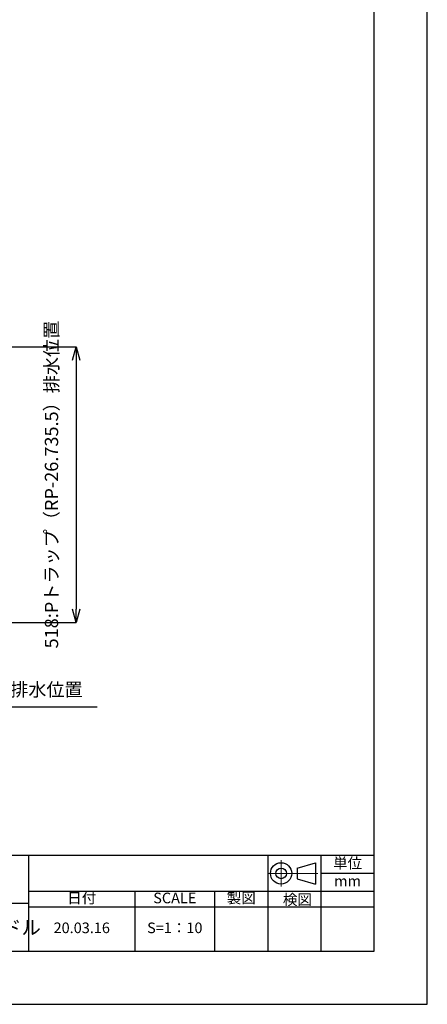
# Model space of a CAD drawing. Units: millimetres. Extents: x 10 to 4210, y 88 to 3058.
# Drawn here: x 3443 to 4210, y 88 to 1940 of the extents above; entities that cross this region are included whole.
import ezdxf
from ezdxf.enums import TextEntityAlignment as Align

# ---------------------------------------------------------------- set-up
doc = ezdxf.new("R2010")
doc.units = ezdxf.units.MM
doc.header["$LTSCALE"] = 0.5
doc.linetypes.add('CENTER1', pattern=[10, 6.25, -1.25, 1.25, -1.25])
doc.layers.add('_0-0_', color=7, linetype='Continuous')
for name, color, linetype, lineweight in [('中心線', 1, 'CENTER1', 0), ('図面枠', 6, 'Continuous', 25), ('寸法', 3, 'Continuous', 5), ('文字', 4, 'Continuous', 15)]:
    doc.layers.add(name, color=color, linetype=linetype, lineweight=lineweight)
doc.styles.add('japanese', font='romans.shx', dxfattribs={"bigfont": 'bigfont.shx'})
doc.dimstyles.new('KIHON', dxfattribs={"dimscale": 10, "dimtxt": 2.5, "dimasz": 2.5, "dimexe": 0, "dimexo": 2, "dimgap": 1, "dimtad": 1, "dimdec": 0, "dimdsep": 46, "dimtxsty": 'japanese', "dimblk": 'OPEN30', "dimcen": 2.5, "dimadec": 0, "dimazin": 0, "dimtfac": 1, "dimtdec": 0, "dimtmove": 0, "dimatfit": 0, "dimfxl": 0, "dimarcsym": 0})

# ---------------------------------------------------------------- blocks, each defined once
blk = doc.blocks.new('_Open30')
at = {"color": 0, "linetype": 'ByBlock', "lineweight": -2}
for p, q in [((-1, 0.268), (0, 0)), ((0, 0), (-1, -0.268)), ((0, 0), (-1, 0))]:
    blk.add_line(p, q, dxfattribs=at)
blk = doc.blocks.new('*D19')
at = {"layer": 'Defpoints', "color": 0}
for p in [(3137.6, 1324.6), (3037.6, 806.2), (3549.6, 806.2)]:
    blk.add_point(p, dxfattribs=at)
at = {"layer": '寸法', "color": 0, "lineweight": -2}
for p, q in [((3157.6, 1324.6), (3549.6, 1324.6)), ((3549.6, 1299.6), (3549.6, 831.2)), ((3057.6, 806.2), (3549.6, 806.2))]:
    blk.add_line(p, q, dxfattribs=at)
at = {"layer": '寸法', "color": 0, "lineweight": -2, "xscale": 25, "yscale": 25, "zscale": 25}
for p, rotation in [((3549.6, 1324.6), 90), ((3549.6, 806.2), 270)]:
    blk.add_blockref('_Open30', p, dxfattribs=dict(at, rotation=rotation))
at = {"layer": '寸法', "color": 0, "insert": (3506.3, 1065.4), "char_height": 25, "width": 488.858, "attachment_point": 5, "rotation": 90, "style": 'japanese'}
blk.add_mtext('518:Pトラップ（RP-26.735.5）排水位置', dxfattribs=at)
blk = doc.blocks.new('*D20')
at = {"layer": 'Defpoints', "color": 0}
for p in [(2727.6, 721.8), (2891.6, 721.8), (2891.6, 647.4)]:
    blk.add_point(p, dxfattribs=at)
at = {"layer": '寸法', "color": 0, "lineweight": -2}
for p, q in [((2727.6, 701.8), (2727.6, 647.4)), ((2891.6, 701.8), (2891.6, 647.4)), ((2702.6, 647.4), (2677.6, 647.4)), ((2727.6, 647.4), (2891.6, 647.4)), ((2916.6, 647.4), (3589.2, 647.4))]:
    blk.add_line(p, q, dxfattribs=at)
at = {"layer": '寸法', "color": 0, "lineweight": -2, "xscale": 25, "yscale": 25, "zscale": 25}
blk.add_blockref('_Open30', (2727.6, 647.4), dxfattribs=at)
at = {"layer": '寸法', "color": 0, "lineweight": -2, "xscale": 25, "yscale": 25, "zscale": 25, "rotation": 180}
blk.add_blockref('_Open30', (2891.6, 647.4), dxfattribs=at)
at = {"layer": '寸法', "color": 0, "insert": (3265.4, 676.4), "char_height": 25, "attachment_point": 5, "style": 'japanese'}
blk.add_mtext('164:Sトラップ（RP-26.791.5)排水位置', dxfattribs=at)

msp = doc.modelspace()

# ---------------------------------------------------------------- linework, layer by layer
at = {"layer": '_0-0_'}
for p, q in [((3965, 343.8), (4000, 353.8)), ((4000, 353.8), (4000, 313.8)), ((3965, 343.8), (3965, 323.8)), ((3965, 323.8), (4000, 313.8))]:
    msp.add_line(p, q, dxfattribs=at)
for radius in [20, 10]:
    msp.add_circle((3935, 333.8), radius, dxfattribs=at)
at = {"layer": 'Defpoints'}
msp.add_lwpolyline([(10, 87.5), (4210, 87.5), (4210, 3057.5), (10, 3057.5)], close=True, dxfattribs=at)
at = {"layer": '中心線'}
for p, q in [((3935, 358.8), (3935, 308.8)), ((3910, 333.8), (4005, 333.8))]:
    msp.add_line(p, q, dxfattribs=at)
at = {"layer": '図面枠'}
for p, q in [((4110, 367.5), (2185.5, 367.5)), ((3460, 367.5), (3460, 187.5)), ((3910, 367.5), (3910, 187.5)), ((4010, 367.5), (4010, 187.5)), ((4110, 333.8), (4010, 333.8)), ((4110, 300), (3460, 300)), ((3660, 300), (3660, 187.5)), ((3810, 300), (3810, 187.5)), ((3460, 277.5), (2785.5, 277.5)), ((4110, 270), (3460, 270))]:
    msp.add_line(p, q, dxfattribs=at)
msp.add_lwpolyline([(110, 187.5), (4110, 187.5), (4110, 2957.5), (110, 2957.5)], close=True, dxfattribs=at)

# ---------------------------------------------------------------- texts
at = {"layer": '文字', "style": 'japanese'}
for s, p in [('単位', (4060, 350.6)), ('mm', (4060, 316.9)), ('日付', (3560, 285)), ('SCALE', (3735, 285)), ('製図', (3860, 285)), ('20.03.16', (3560, 228.8)), ('S=1：10', (3735, 228.8))]:
    msp.add_text(s, height=20, dxfattribs=at).set_placement(p, align=Align.MIDDLE)
for s, height, p in [('検図', 20, (3938.4, 274.5)), ('コンテアスリー+エレガンザ 2ハンドル', 26.667, (2852.4, 218.7))]:
    msp.add_text(s, height=height, dxfattribs=at).set_placement(p)

# ---------------------------------------------------------------- dimensions: what is measured, and where the dimension line sits
at = {"layer": '寸法'}
dim = msp.add_linear_dim(base=(3549.6, 806.2), p1=(3137.6, 1324.6), p2=(3037.6, 806.2), angle=90, text='<>:Pトラップ（RP-26.735.5）排水位置', dimstyle='KIHON', dxfattribs=at)
dim.commit()
dim.dimension.update_dxf_attribs({"geometry": '*D19', "text_midpoint": (3549.6, 1065.4), "dimtype": 160})
dim = msp.add_linear_dim(base=(2891.6, 647.4), p1=(2727.6, 721.8), p2=(2891.6, 721.8), text='<>:Sトラップ（RP-26.791.5)排水位置', dimstyle='KIHON', dxfattribs=at)
dim.commit()
dim.dimension.update_dxf_attribs({"geometry": '*D20', "text_midpoint": (3265.4, 676.4)})

doc.saveas('drawing.dxf')
